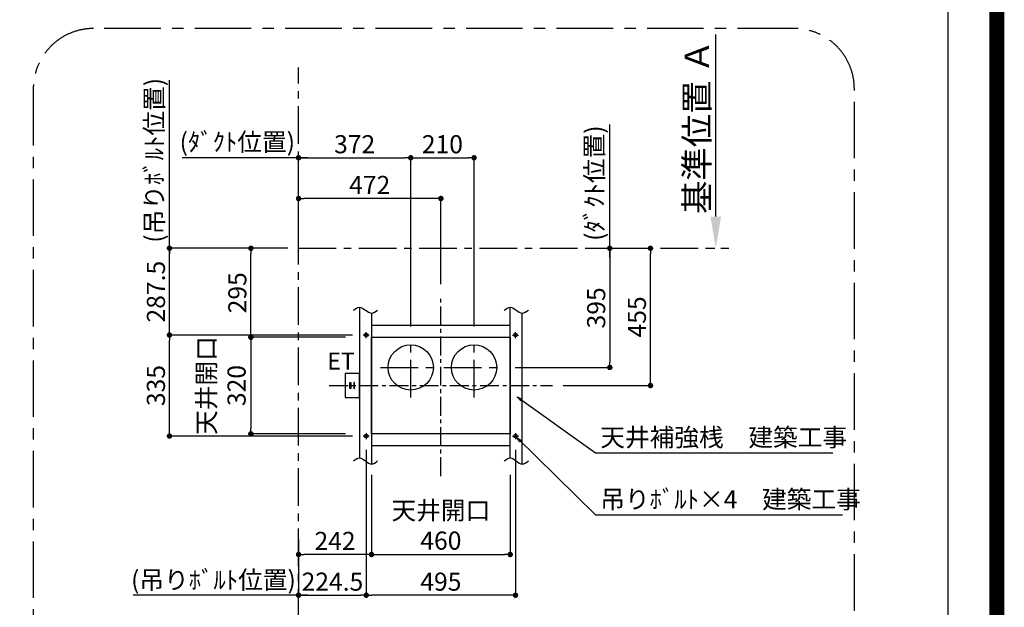
# Model space of a CAD drawing. Extents: x 0 to 26473, y -11045 to -2175.
# Drawn here: x 23208 to 26473, y -6876 to -4929 of the extents above; entities that cross this region are included whole.
import ezdxf

# ---------------------------------------------------------------- set-up
doc = ezdxf.new("R2010")
doc.units = 0
doc.header["$LTSCALE"] = 50
doc.header["$MEASUREMENT"] = 0
doc.linetypes.add('CENTER', pattern=[2, 1.25, -0.25, 0.25, -0.25])
doc.layers.get('0').update_dxf_attribs({"linetype": 'CONTINUOUS'})
doc.layers.get('DEFPOINTS').update_dxf_attribs({"color": 146, "linetype": 'CONTINUOUS'})
for name, color, linetype in [('111-壁仕上', 3, 'CONTINUOUS'), ('160-文字', 254, 'CONTINUOUS'), ('166-寸法B', 11, 'CONTINUOUS'), ('180-補助', 161, 'CONTINUOUS'), ('190-図面外枠', 5, 'CONTINUOUS')]:
    doc.layers.add(name, color=color, linetype=linetype)
doc.styles.add('KH001', font='msgothic.ttc')
doc.styles.add('ＭＳ ゴシック', font='msgothic.ttc', dxfattribs={"height": 10})
doc.dimstyles.new('KH1xx030', dxfattribs={"dimscale": 30, "dimtxt": 2, "dimasz": 0.6, "dimexe": 0.3, "dimexo": 1.2, "dimgap": 0.5, "dimtad": 3, "dimdec": 1, "dimdsep": 46, "dimlunit": 6, "dimtxsty": 'KH001', "dimblk": 'DOT', "dimcen": 1, "dimdle": 1, "dimclrd": 256, "dimclre": 256, "dimclrt": 256, "dimadec": 0, "dimazin": 0, "dimtfac": 1, "dimtdec": 1, "dimtix": 1, "dimtmove": 2, "dimatfit": 3, "dimldrblk": 'CLOSEDBLANK', "dimfxl": 1, "dimtolj": 1, "dimtzin": 0, "dimlwd": -1, "dimlwe": -1, "dimarcsym": 0})

# ---------------------------------------------------------------- blocks, each defined once
blk = doc.blocks.new('A$C5D946DDC')
at = {"layer": '190-図面外枠'}
blk.add_line((20519, 14349.3), (20519, 350.7), dxfattribs=at)
at = {"layer": 'DEFPOINTS'}
blk.add_lwpolyline([(0, 0), (20790, 0), (20790, 14700), (0, 14700)], close=True, dxfattribs=at)
blk = doc.blocks.new('*D267')
at = {"layer": '166-寸法B', "transparency": 16777216}
for p, q in [((25516.1, -5581.3), (25516.1, -4977.5)), ((25486.1, -5686.3), (25513.1, -5686.3))]:
    blk.add_line(p, q, dxfattribs=at)
blk.add_solid([(25498.6, -5581.3), (25533.6, -5581.3), (25516.1, -5686.3)], dxfattribs=at)
at = {"layer": 'DEFPOINTS', "color": 0, "transparency": 16777216}
for p in [(25516.1, -4986.5), (25516.1, -4986.5), (25516.1, -5686.3)]:
    blk.add_point(p, dxfattribs=at)
at = {"layer": '166-寸法B', "transparency": 16777216, "insert": (25453.6, -5283.9), "char_height": 81, "attachment_point": 5, "rotation": 90, "style": 'KH001'}
blk.add_mtext('\\A1;基準位置 Ａ', dxfattribs=at)
blk = doc.blocks.new('_ClosedBlank')
at = {"color": 0, "linetype": 'ByBlock', "lineweight": -2}
for p, q in [((-1, 0.167), (0, 0)), ((-1, 0.167), (-1, -0.167)), ((0, 0), (-1, -0.167))]:
    blk.add_line(p, q, dxfattribs=at)
blk = doc.blocks.new('_None')
blk = doc.blocks.new('_Dot')
at = {"color": 0, "linetype": 'ByBlock', "lineweight": -2}
blk.add_line((-0.5, 0), (-1, 0), dxfattribs=at)
at = {"color": 0, "linetype": 'ByBlock', "const_width": 0.5}
blk.add_lwpolyline([(-0.25, 0, 1), (0.25, 0, 1)], format="xyb", close=True, dxfattribs=at)
blk = doc.blocks.new('*D268')
at = {"layer": '166-寸法B', "transparency": 16777216}
for p, q in [((24357, -6354.8), (24357, -6845.3)), ((24852, -6354.8), (24852, -6845.3)), ((24834, -6836.3), (24375, -6836.3))]:
    blk.add_line(p, q, dxfattribs=at)
at = {"layer": 'DEFPOINTS', "color": 0, "transparency": 16777216}
for p in [(24357, -6318.8), (24852, -6318.8), (24357, -6836.3)]:
    blk.add_point(p, dxfattribs=at)
at = {"layer": '166-寸法B', "transparency": 16777216, "xscale": 18, "yscale": 18, "zscale": 18, "rotation": 180}
blk.add_blockref('_Dot', (24357, -6836.3), dxfattribs=at)
at = {"layer": '166-寸法B', "transparency": 16777216, "xscale": 18, "yscale": 18, "zscale": 18}
blk.add_blockref('_Dot', (24852, -6836.3), dxfattribs=at)
at = {"layer": '166-寸法B', "transparency": 16777216, "insert": (24604.5, -6791.3), "char_height": 60, "attachment_point": 5, "style": 'KH001'}
blk.add_mtext('\\A1;495', dxfattribs=at)
blk = doc.blocks.new('*D270')
at = {"layer": '166-寸法B', "transparency": 16777216}
for p, q in [((24357, -6354.8), (24357, -6845.3)), ((24132.5, -6652.1), (24132.5, -6845.3)), ((24150.5, -6836.3), (24339, -6836.3))]:
    blk.add_line(p, q, dxfattribs=at)
at = {"layer": 'DEFPOINTS', "color": 0, "transparency": 16777216}
for p in [(24357, -6318.8), (24132.5, -6616.1), (24357, -6836.3)]:
    blk.add_point(p, dxfattribs=at)
at = {"layer": '166-寸法B', "transparency": 16777216, "xscale": 18, "yscale": 18, "zscale": 18, "rotation": 180}
blk.add_blockref('_Dot', (24132.5, -6836.3), dxfattribs=at)
at = {"layer": '166-寸法B', "transparency": 16777216, "xscale": 18, "yscale": 18, "zscale": 18}
blk.add_blockref('_Dot', (24357, -6836.3), dxfattribs=at)
at = {"layer": '166-寸法B', "transparency": 16777216, "insert": (24244.8, -6791.3), "char_height": 60, "attachment_point": 5, "style": 'KH001'}
blk.add_mtext('\\A1;224.5', dxfattribs=at)
blk = doc.blocks.new('*D271')
at = {"layer": '166-寸法B', "transparency": 16777216}
for p, q in [((24311, -5973.8), (23695.5, -5973.8)), ((23704.5, -6290.8), (23704.5, -5991.8)), ((24311, -6308.8), (23695.5, -6308.8))]:
    blk.add_line(p, q, dxfattribs=at)
at = {"layer": 'DEFPOINTS', "color": 0, "transparency": 16777216}
for p in [(23704.5, -5973.8), (24347, -5973.8), (24347, -6308.8)]:
    blk.add_point(p, dxfattribs=at)
at = {"layer": '166-寸法B', "transparency": 16777216, "xscale": 18, "yscale": 18, "zscale": 18}
for p, rotation in [((23704.5, -5973.8), 90), ((23704.5, -6308.8), 270)]:
    blk.add_blockref('_Dot', p, dxfattribs=dict(at, rotation=rotation))
at = {"layer": '166-寸法B', "transparency": 16777216, "insert": (23659.5, -6141.3), "char_height": 60, "attachment_point": 5, "rotation": 90, "style": 'KH001'}
blk.add_mtext('\\A1;335', dxfattribs=at)
blk = doc.blocks.new('*D272')
at = {"layer": '166-寸法B', "transparency": 16777216}
for p, q in [((24096.5, -5686.3), (23695.5, -5686.3)), ((23704.5, -5955.8), (23704.5, -5704.3)), ((24311, -5973.8), (23695.5, -5973.8))]:
    blk.add_line(p, q, dxfattribs=at)
at = {"layer": 'DEFPOINTS', "color": 0, "transparency": 16777216}
for p in [(23704.5, -5686.3), (24132.5, -5686.3), (24347, -5973.8)]:
    blk.add_point(p, dxfattribs=at)
at = {"layer": '166-寸法B', "transparency": 16777216, "xscale": 18, "yscale": 18, "zscale": 18}
for p, rotation in [((23704.5, -5686.3), 90), ((23704.5, -5973.8), 270)]:
    blk.add_blockref('_Dot', p, dxfattribs=dict(at, rotation=rotation))
at = {"layer": '166-寸法B', "transparency": 16777216, "insert": (23659.5, -5830), "char_height": 60, "attachment_point": 5, "rotation": 90, "style": 'KH001'}
blk.add_mtext('\\A1;287.5', dxfattribs=at)
blk = doc.blocks.new('*D273')
at = {"layer": '166-寸法B', "transparency": 16777216}
for p, q in [((25100.5, -5686.3), (25173.5, -5686.3)), ((25164.5, -5704.3), (25164.5, -6063.3)), ((24850.5, -6081.3), (25173.5, -6081.3))]:
    blk.add_line(p, q, dxfattribs=at)
at = {"layer": 'DEFPOINTS', "color": 0, "transparency": 16777216}
for p in [(25064.5, -5686.3), (24814.5, -6081.3), (25164.5, -6081.3)]:
    blk.add_point(p, dxfattribs=at)
at = {"layer": '166-寸法B', "transparency": 16777216, "xscale": 18, "yscale": 18, "zscale": 18}
for p, rotation in [((25164.5, -5686.3), 90), ((25164.5, -6081.3), 270)]:
    blk.add_blockref('_Dot', p, dxfattribs=dict(at, rotation=rotation))
at = {"layer": '166-寸法B', "transparency": 16777216, "insert": (25119.5, -5883.8), "char_height": 60, "attachment_point": 5, "rotation": 90, "style": 'KH001'}
blk.add_mtext('\\A1;395', dxfattribs=at)
blk = doc.blocks.new('*D274')
at = {"layer": '166-寸法B', "transparency": 16777216}
for p, q in [((24132.5, -5650.3), (24132.5, -5377.3)), ((24150.5, -5386.3), (24486.5, -5386.3)), ((24504.5, -5945.3), (24504.5, -5377.3))]:
    blk.add_line(p, q, dxfattribs=at)
at = {"layer": 'DEFPOINTS', "color": 0, "transparency": 16777216}
for p in [(24504.5, -5386.3), (24132.5, -5686.3), (24504.5, -5981.3)]:
    blk.add_point(p, dxfattribs=at)
at = {"layer": '166-寸法B', "transparency": 16777216, "xscale": 18, "yscale": 18, "zscale": 18, "rotation": 180}
blk.add_blockref('_Dot', (24132.5, -5386.3), dxfattribs=at)
at = {"layer": '166-寸法B', "transparency": 16777216, "xscale": 18, "yscale": 18, "zscale": 18}
blk.add_blockref('_Dot', (24504.5, -5386.3), dxfattribs=at)
at = {"layer": '166-寸法B', "transparency": 16777216, "insert": (24318.5, -5341.3), "char_height": 60, "attachment_point": 5, "style": 'KH001'}
blk.add_mtext('\\A1;372', dxfattribs=at)
blk = doc.blocks.new('*D275')
at = {"layer": '166-寸法B', "transparency": 16777216}
for p, q in [((25164.5, -5716.3), (25164.5, -5276.3)), ((25100.5, -5686.3), (25173.5, -5686.3))]:
    blk.add_line(p, q, dxfattribs=at)
at = {"layer": 'DEFPOINTS', "color": 0, "transparency": 16777216}
for p in [(25116.1, -5306.3), (25164.5, -5306.3), (25064.5, -5686.3)]:
    blk.add_point(p, dxfattribs=at)
at = {"layer": '166-寸法B', "transparency": 16777216, "insert": (25113.7, -5470.4), "char_height": 60, "attachment_point": 5, "rotation": 90, "style": 'KH001'}
blk.add_mtext('\\A1;(ﾀﾞｸﾄ位置)', dxfattribs=at)
blk = doc.blocks.new('*D286')
at = {"layer": '166-寸法B', "transparency": 16777216}
for p, q in [((24374.5, -6437.3), (24374.5, -6710.3)), ((24834.5, -6437.3), (24834.5, -6710.3)), ((24392.5, -6701.3), (24816.5, -6701.3))]:
    blk.add_line(p, q, dxfattribs=at)
at = {"layer": 'DEFPOINTS', "color": 0, "transparency": 16777216}
for p in [(24374.5, -6401.3), (24834.5, -6401.3), (24834.5, -6701.3)]:
    blk.add_point(p, dxfattribs=at)
at = {"layer": '166-寸法B', "transparency": 16777216, "xscale": 18, "yscale": 18, "zscale": 18, "rotation": 180}
blk.add_blockref('_Dot', (24374.5, -6701.3), dxfattribs=at)
at = {"layer": '166-寸法B', "transparency": 16777216, "xscale": 18, "yscale": 18, "zscale": 18}
blk.add_blockref('_Dot', (24834.5, -6701.3), dxfattribs=at)
at = {"layer": '166-寸法B', "transparency": 16777216, "insert": (24604.5, -6605.3), "char_height": 60, "attachment_point": 5, "style": 'KH001'}
blk.add_mtext('\\A1;天井開口\\P460', dxfattribs=at)
blk = doc.blocks.new('*D287')
at = {"layer": '166-寸法B', "transparency": 16777216}
for p, q in [((24288.5, -5981.3), (23965.5, -5981.3)), ((23974.5, -5999.3), (23974.5, -6283.3)), ((24288.5, -6301.3), (23965.5, -6301.3))]:
    blk.add_line(p, q, dxfattribs=at)
at = {"layer": 'DEFPOINTS', "color": 0, "transparency": 16777216}
for p in [(24324.5, -5981.3), (23974.5, -6301.3), (24324.5, -6301.3)]:
    blk.add_point(p, dxfattribs=at)
at = {"layer": '166-寸法B', "transparency": 16777216, "xscale": 18, "yscale": 18, "zscale": 18}
for p, rotation in [((23974.5, -5981.3), 90), ((23974.5, -6301.3), 270)]:
    blk.add_blockref('_Dot', p, dxfattribs=dict(at, rotation=rotation))
at = {"layer": '166-寸法B', "transparency": 16777216, "insert": (23877, -6141.3), "char_height": 60, "attachment_point": 5, "rotation": 90, "style": 'KH001'}
blk.add_mtext('\\A1;天井開口\\P320', dxfattribs=at)
blk = doc.blocks.new('*D288')
at = {"layer": '166-寸法B', "transparency": 16777216}
for p, q in [((24162.5, -5386.3), (23746.6, -5386.3)), ((24132.5, -5650.3), (24132.5, -5377.3))]:
    blk.add_line(p, q, dxfattribs=at)
at = {"layer": 'DEFPOINTS', "color": 0, "transparency": 16777216}
for p in [(23776.6, -5386.3), (23776.6, -5427.6), (24132.5, -5686.3)]:
    blk.add_point(p, dxfattribs=at)
at = {"layer": '166-寸法B', "transparency": 16777216, "insert": (23929.4, -5333.8), "char_height": 60, "attachment_point": 5, "style": 'KH001'}
blk.add_mtext('\\A1;(ﾀﾞｸﾄ位置)', dxfattribs=at)
blk = doc.blocks.new('*D289')
at = {"layer": '166-寸法B', "transparency": 16777216}
for p, q in [((24504.5, -5945.3), (24504.5, -5377.3)), ((24522.5, -5386.3), (24696.5, -5386.3)), ((24714.5, -5945.3), (24714.5, -5377.3))]:
    blk.add_line(p, q, dxfattribs=at)
at = {"layer": 'DEFPOINTS', "color": 0, "transparency": 16777216}
for p in [(24714.5, -5386.3), (24504.5, -5981.3), (24714.5, -5981.3)]:
    blk.add_point(p, dxfattribs=at)
at = {"layer": '166-寸法B', "transparency": 16777216, "xscale": 18, "yscale": 18, "zscale": 18, "rotation": 180}
blk.add_blockref('_Dot', (24504.5, -5386.3), dxfattribs=at)
at = {"layer": '166-寸法B', "transparency": 16777216, "xscale": 18, "yscale": 18, "zscale": 18}
blk.add_blockref('_Dot', (24714.5, -5386.3), dxfattribs=at)
at = {"layer": '166-寸法B', "transparency": 16777216, "insert": (24609.5, -5341.3), "char_height": 60, "attachment_point": 5, "style": 'KH001'}
blk.add_mtext('\\A1;210', dxfattribs=at)
blk = doc.blocks.new('*D290')
at = {"layer": '166-寸法B', "transparency": 16777216}
for p, q in [((24132.5, -6652.1), (24132.5, -6845.3)), ((24162.5, -6836.3), (23583.8, -6836.3))]:
    blk.add_line(p, q, dxfattribs=at)
at = {"layer": 'DEFPOINTS', "color": 0, "transparency": 16777216}
for p in [(24132.5, -6616.1), (23613.8, -6831.8), (23613.8, -6836.3)]:
    blk.add_point(p, dxfattribs=at)
at = {"layer": '166-寸法B', "transparency": 16777216, "insert": (23850.3, -6785.5), "char_height": 60, "attachment_point": 5, "style": 'KH001'}
blk.add_mtext('\\A1;(吊りﾎﾞﾙﾄ位置)', dxfattribs=at)
blk = doc.blocks.new('*D291')
at = {"layer": '166-寸法B', "transparency": 16777216}
for p, q in [((23704.5, -5716.3), (23704.5, -5129)), ((24096.5, -5686.3), (23695.5, -5686.3))]:
    blk.add_line(p, q, dxfattribs=at)
at = {"layer": 'DEFPOINTS', "color": 0, "transparency": 16777216}
for p in [(23704.5, -5159), (23757.7, -5159), (24132.5, -5686.3)]:
    blk.add_point(p, dxfattribs=at)
at = {"layer": '166-寸法B', "transparency": 16777216, "insert": (23653.7, -5394.7), "char_height": 60, "attachment_point": 5, "rotation": 90, "style": 'KH001'}
blk.add_mtext('\\A1;(吊りﾎﾞﾙﾄ位置)', dxfattribs=at)
blk = doc.blocks.new('*D292')
at = {"layer": '166-寸法B', "transparency": 16777216}
for p, q in [((24096.5, -5686.3), (23965.5, -5686.3)), ((23974.5, -5963.3), (23974.5, -5704.3)), ((24288.5, -5981.3), (23965.5, -5981.3))]:
    blk.add_line(p, q, dxfattribs=at)
at = {"layer": 'DEFPOINTS', "color": 0, "transparency": 16777216}
for p in [(23974.5, -5686.3), (24132.5, -5686.3), (24324.5, -5981.3)]:
    blk.add_point(p, dxfattribs=at)
at = {"layer": '166-寸法B', "transparency": 16777216, "xscale": 18, "yscale": 18, "zscale": 18}
for p, rotation in [((23974.5, -5686.3), 90), ((23974.5, -5981.3), 270)]:
    blk.add_blockref('_Dot', p, dxfattribs=dict(at, rotation=rotation))
at = {"layer": '166-寸法B', "transparency": 16777216, "insert": (23929.5, -5833.8), "char_height": 60, "attachment_point": 5, "rotation": 90, "style": 'KH001'}
blk.add_mtext('\\A1;295', dxfattribs=at)
blk = doc.blocks.new('*D293')
at = {"layer": '166-寸法B', "transparency": 16777216}
for p, q in [((24374.5, -6437.3), (24374.5, -6710.3)), ((24132.5, -6687.3), (24132.5, -6710.3)), ((24356.5, -6701.3), (24150.5, -6701.3))]:
    blk.add_line(p, q, dxfattribs=at)
at = {"layer": 'DEFPOINTS', "color": 0, "transparency": 16777216}
for p in [(24374.5, -6401.3), (24132.5, -6651.3), (24132.5, -6701.3)]:
    blk.add_point(p, dxfattribs=at)
at = {"layer": '166-寸法B', "transparency": 16777216, "xscale": 18, "yscale": 18, "zscale": 18, "rotation": 180}
blk.add_blockref('_Dot', (24132.5, -6701.3), dxfattribs=at)
at = {"layer": '166-寸法B', "transparency": 16777216, "xscale": 18, "yscale": 18, "zscale": 18}
blk.add_blockref('_Dot', (24374.5, -6701.3), dxfattribs=at)
at = {"layer": '166-寸法B', "transparency": 16777216, "insert": (24253.5, -6656.3), "char_height": 60, "attachment_point": 5, "style": 'KH001'}
blk.add_mtext('\\A1;242', dxfattribs=at)
blk = doc.blocks.new('*D294')
at = {"layer": '166-寸法B', "transparency": 16777216}
for p, q in [((25100.5, -5686.3), (25308.5, -5686.3)), ((25299.5, -6123.3), (25299.5, -5704.3)), ((25010.5, -6141.3), (25308.5, -6141.3))]:
    blk.add_line(p, q, dxfattribs=at)
at = {"layer": 'DEFPOINTS', "color": 0, "transparency": 16777216}
for p in [(25064.5, -5686.3), (25299.5, -5686.3), (24974.5, -6141.3)]:
    blk.add_point(p, dxfattribs=at)
at = {"layer": '166-寸法B', "transparency": 16777216, "xscale": 18, "yscale": 18, "zscale": 18}
for p, rotation in [((25299.5, -5686.3), 90), ((25299.5, -6141.3), 270)]:
    blk.add_blockref('_Dot', p, dxfattribs=dict(at, rotation=rotation))
at = {"layer": '166-寸法B', "transparency": 16777216, "insert": (25254.5, -5913.8), "char_height": 60, "attachment_point": 5, "rotation": 90, "style": 'KH001'}
blk.add_mtext('\\A1;455', dxfattribs=at)
blk = doc.blocks.new('*D295')
at = {"layer": '166-寸法B', "transparency": 16777216}
for p, q in [((24132.5, -5650.3), (24132.5, -5512.3)), ((24604.5, -5805.3), (24604.5, -5512.3)), ((24586.5, -5521.3), (24150.5, -5521.3))]:
    blk.add_line(p, q, dxfattribs=at)
at = {"layer": 'DEFPOINTS', "color": 0, "transparency": 16777216}
for p in [(24132.5, -5521.3), (24132.5, -5686.3), (24604.5, -5841.3)]:
    blk.add_point(p, dxfattribs=at)
at = {"layer": '166-寸法B', "transparency": 16777216, "xscale": 18, "yscale": 18, "zscale": 18, "rotation": 180}
blk.add_blockref('_Dot', (24132.5, -5521.3), dxfattribs=at)
at = {"layer": '166-寸法B', "transparency": 16777216, "xscale": 18, "yscale": 18, "zscale": 18}
blk.add_blockref('_Dot', (24604.5, -5521.3), dxfattribs=at)
at = {"layer": '166-寸法B', "transparency": 16777216, "insert": (24368.5, -5476.3), "char_height": 60, "attachment_point": 5, "style": 'KH001'}
blk.add_mtext('\\A1;472', dxfattribs=at)

msp = doc.modelspace()

# ---------------------------------------------------------------- linework, layer by layer
at = {"layer": '111-壁仕上', "color": 253, "linetype": 'CENTER', "ltscale": 2}
for p, q in [((24132.52, -7140.3), (24132.52, -5086.61)), ((24132.52, -5686.29), (25559.87, -5686.29))]:
    msp.add_line(p, q, dxfattribs=at)
at = {"layer": '111-壁仕上'}
msp.add_lwpolyline([(24374.52, -6301.29), (24374.52, -5981.29), (24834.52, -5981.29), (24834.52, -6301.29)], close=True, dxfattribs=at)
at = {"layer": '160-文字', "color": 4}
for p, q in [((24334.52, -6101.26), (24286.86, -6101.26)), ((24286.86, -6101.26), (24286.86, -6181.26)), ((24334.52, -6181.26), (24334.52, -6101.26)), ((24286.86, -6181.26), (24334.52, -6181.26))]:
    msp.add_line(p, q, dxfattribs=at)
for points in [[(24302.86, -6131.19), (24306.09, -6131.19), (24306.09, -6151.33), (24302.86, -6151.33)], [(24318.52, -6131.19), (24315.29, -6131.19), (24315.29, -6151.33), (24318.52, -6151.33)]]:
    msp.add_lwpolyline(points, close=True, dxfattribs=at)
at = {"layer": '166-寸法B'}
for p, q in [((24334.52, -5881.29), (24334.52, -6381.29)), ((24374.52, -5901.29), (24374.52, -6401.29)), ((24834.52, -6381.29), (24834.52, -5881.29)), ((24874.52, -6401.29), (24874.52, -5901.29)), ((24374.52, -5941.29), (24834.52, -5941.29)), ((24367.02, -5973.79), (24347.02, -5973.79)), ((24357.02, -5983.79), (24357.02, -5963.79)), ((24842.02, -5973.79), (24862.02, -5973.79)), ((24852.02, -5983.79), (24852.02, -5963.79)), ((24374.52, -5981.29), (24834.52, -5981.29)), ((24357.02, -6298.79), (24357.02, -6318.79)), ((24834.52, -6301.29), (24374.52, -6301.29)), ((24852.02, -6298.79), (24852.02, -6318.79)), ((24367.02, -6308.79), (24347.02, -6308.79)), ((24842.02, -6308.79), (24862.02, -6308.79)), ((24834.52, -6341.29), (24374.52, -6341.29))]:
    msp.add_line(p, q, dxfattribs=at)
for centre in [(24357.02, -5973.79), (24852.02, -5973.79), (24357.02, -6308.79), (24852.02, -6308.79)]:
    msp.add_circle(centre, 6, dxfattribs=at)
for points in [[(24314.52, -5891.29), (24321.19, -5886.29), (24334.52, -5876.29), (24354.52, -5891.29), (24374.52, -5906.29), (24387.85, -5896.29), (24394.52, -5891.29)], [(24814.52, -5891.29), (24821.19, -5886.29), (24834.52, -5876.29), (24854.52, -5891.29), (24874.52, -5906.29), (24887.85, -5896.29), (24894.52, -5891.29)], [(24314.52, -6391.29), (24321.19, -6386.29), (24334.52, -6376.29), (24354.52, -6391.29), (24374.52, -6406.29), (24387.85, -6396.29), (24394.52, -6391.29)], [(24814.52, -6391.29), (24821.19, -6386.29), (24834.52, -6376.29), (24854.52, -6391.29), (24874.52, -6406.29), (24887.85, -6396.29), (24894.52, -6391.29)]]:
    msp.add_open_spline(points, degree=3, dxfattribs=at)
at = {"layer": '180-補助', "linetype": 'CENTER'}
for p, q in [((24604.52, -6441.29), (24604.52, -5841.29)), ((24234.52, -6141.29), (24974.52, -6141.29))]:
    msp.add_line(p, q, dxfattribs=at)
at = {"layer": '180-補助', "linetype": 'CENTER', "ltscale": 2}
for p, q in [((24504.52, -6181.29), (24504.52, -5981.29)), ((24714.52, -6181.29), (24714.52, -5981.29)), ((24404.52, -6081.29), (24604.52, -6081.29)), ((24614.52, -6081.29), (24814.52, -6081.29))]:
    msp.add_line(p, q, dxfattribs=at)
at = {"layer": '180-補助', "linetype": 'CENTER', "ltscale": 3}
msp.add_lwpolyline([(25775.64, -4957.72), (23452.79, -4957.72, 0.4142136), (23252.79, -5157.72), (23252.79, -7187.82, 0.4142136), (23452.79, -7387.82), (25775.64, -7387.82, 0.4142136), (25975.64, -7187.82), (25975.64, -5157.72, 0.4142136)], format="xyb", close=True, dxfattribs=at)
at = {"layer": '180-補助'}
for centre in [(24504.52, -6081.29), (24714.52, -6081.29)]:
    msp.add_circle(centre, 75, dxfattribs=at)
at = {"layer": 'DEFPOINTS', "color": 1, "const_width": 50}
msp.add_lwpolyline([(13973.99, -11020), (26447.97, -11020), (26447.97, -2200), (13973.99, -2200)], close=True, dxfattribs=at)

# ---------------------------------------------------------------- block references
at = {"layer": '190-図面外枠', "xscale": 0.599999999976717, "yscale": 0.599999999976717, "zscale": 0.599999999976717}
msp.add_blockref('A$C5D946DDC', (13973.99, -11020), dxfattribs=at)

# ---------------------------------------------------------------- texts
at = {"layer": '160-文字', "color": 4, "lineweight": 0, "insert": (24318.7, -6032.26), "char_height": 56, "attachment_point": 3, "line_spacing_factor": 0.782827, "style": 'ＭＳ ゴシック'}
msp.add_mtext('{ET}', dxfattribs=at)
at = {"layer": '160-文字', "char_height": 60, "attachment_point": 1, "style": 'KH001'}
for s, insert in [('{天井補強桟\u3000建築工事 }', (25133.14, -6282.95)), ('{吊りﾎﾞﾙﾄ×4\u3000建築工事 }', (25133.14, -6488.29))]:
    msp.add_mtext(s, dxfattribs=dict(at, insert=insert))

# ---------------------------------------------------------------- dimensions: what is measured, and where the dimension line sits
at = {"layer": '166-寸法B'}
dim = msp.add_linear_dim(base=(25516.09, -4986.55), p1=(25516.09, -5686.29), p2=(25516.09, -4986.55), angle=270, text='基準位置 Ａ', dimstyle='KH1xx030', override={"dimtxt": 2.7, "dimasz": 3.5, "dimexe": 0.1, "dimexo": 1, "dimblk2": 'None', "dimsah": 1, "dimdle": 0.3, "dimse2": 1}, dxfattribs=at)
dim.commit()
dim.dimension.update_dxf_attribs({"geometry": '*D267', "text_midpoint": (25453.6, -5283.92)})
for base, p1, p2, text, picture, middle in [((23704.52, -5159.01), (24132.52, -5686.29), (23757.66, -5159.01), '(吊りﾎﾞﾙﾄ位置)', '*D291', (23653.73, -5394.71)), ((25164.52, -5306.3), (25064.52, -5686.29), (25116.05, -5306.3), '(ﾀﾞｸﾄ位置)', '*D275', (25113.73, -5470.37))]:
    dim = msp.add_linear_dim(base=base, p1=p1, p2=p2, angle=270, text=text, dimstyle='KH1xx030', override={"dimblk1": 'None', "dimblk2": 'None', "dimsah": 1, "dimse2": 1}, dxfattribs=at)
    dim.commit()
    dim.dimension.update_dxf_attribs({"geometry": picture, "text_midpoint": middle, "dimtype": 128})
for base, p1, p2, text, picture, middle in [((23776.6, -5386.29), (24132.52, -5686.29), (23776.6, -5427.63), '(ﾀﾞｸﾄ位置)', '*D288', (23929.41, -5333.82)), ((23613.79, -6836.29), (24132.52, -6616.12), (23613.79, -6831.81), '(吊りﾎﾞﾙﾄ位置)', '*D290', (23850.26, -6785.5))]:
    dim = msp.add_linear_dim(base=base, p1=p1, p2=p2, text=text, dimstyle='KH1xx030', override={"dimblk1": 'None', "dimblk2": 'None', "dimsah": 1, "dimse2": 1}, dxfattribs=at)
    dim.commit()
    dim.dimension.update_dxf_attribs({"geometry": picture, "text_midpoint": middle, "dimtype": 128})
for base, p1, p2, picture, middle in [((24504.52, -5386.29), (24132.52, -5686.29), (24504.52, -5981.29), '*D274', (24318.52, -5341.29)), ((24714.52, -5386.29), (24504.52, -5981.29), (24714.52, -5981.29), '*D289', (24609.52, -5341.29)), ((24132.52, -5521.29), (24604.52, -5841.29), (24132.52, -5686.29), '*D295', (24368.52, -5476.29)), ((24357.02, -6836.29), (24132.52, -6616.12), (24357.02, -6318.79), '*D270', (24244.77, -6791.29)), ((24357.02, -6836.29), (24852.02, -6318.79), (24357.02, -6318.79), '*D268', (24604.52, -6791.29)), ((24132.52, -6701.29), (24374.52, -6401.29), (24132.52, -6651.29), '*D293', (24253.52, -6656.29))]:
    dim = msp.add_linear_dim(base=base, p1=p1, p2=p2, dimstyle='KH1xx030', dxfattribs=at)
    dim.commit()
    dim.dimension.update_dxf_attribs({"geometry": picture, "text_midpoint": middle})
for base, p1, p2, picture, middle in [((23704.52, -5686.29), (24347.02, -5973.79), (24132.52, -5686.29), '*D272', (23659.52, -5830.04)), ((23974.52, -5686.29), (24324.52, -5981.29), (24132.52, -5686.29), '*D292', (23929.52, -5833.79)), ((25164.52, -6081.29), (25064.52, -5686.29), (24814.52, -6081.29), '*D273', (25119.52, -5883.79)), ((25299.52, -5686.29), (24974.52, -6141.29), (25064.52, -5686.29), '*D294', (25254.52, -5913.79)), ((23704.52, -5973.79), (24347.02, -6308.79), (24347.02, -5973.79), '*D271', (23659.52, -6141.29))]:
    dim = msp.add_linear_dim(base=base, p1=p1, p2=p2, angle=90, dimstyle='KH1xx030', dxfattribs=at)
    dim.commit()
    dim.dimension.update_dxf_attribs({"geometry": picture, "text_midpoint": middle})
dim = msp.add_linear_dim(base=(23974.52, -6301.29), p1=(24324.52, -5981.29), p2=(24324.52, -6301.29), angle=90, text='天井開口\\X320', dimstyle='KH1xx030', dxfattribs=at)
dim.commit()
dim.dimension.update_dxf_attribs({"geometry": '*D287', "text_midpoint": (23876.96, -6141.29), "dimtype": 128})
dim = msp.add_linear_dim(base=(24834.52, -6701.29), p1=(24374.52, -6401.29), p2=(24834.52, -6401.29), text='天井開口\\X460', dimstyle='KH1xx030', dxfattribs=at)
dim.commit()
dim.dimension.update_dxf_attribs({"geometry": '*D286', "text_midpoint": (24604.52, -6605.33), "dimtype": 128})

# ---------------------------------------------------------------- leaders
at = {"layer": '160-文字', "annotation_type": 0, "has_hookline": 1, "hookline_direction": 0}
for points, text_width in [([(24857.07, -6178.62), (25117.54, -6364.67), (25118.14, -6364.67)], 771.42), ([(24855.95, -6313.32), (25117.54, -6570.01), (25118.14, -6570.01)], 803.1)]:
    msp.add_leader(points, dimstyle='KH1xx030', override={"dimgap": 0.5, "dimtad": 1}, dxfattribs=dict(at, text_width=text_width))

doc.saveas('drawing.dxf')
